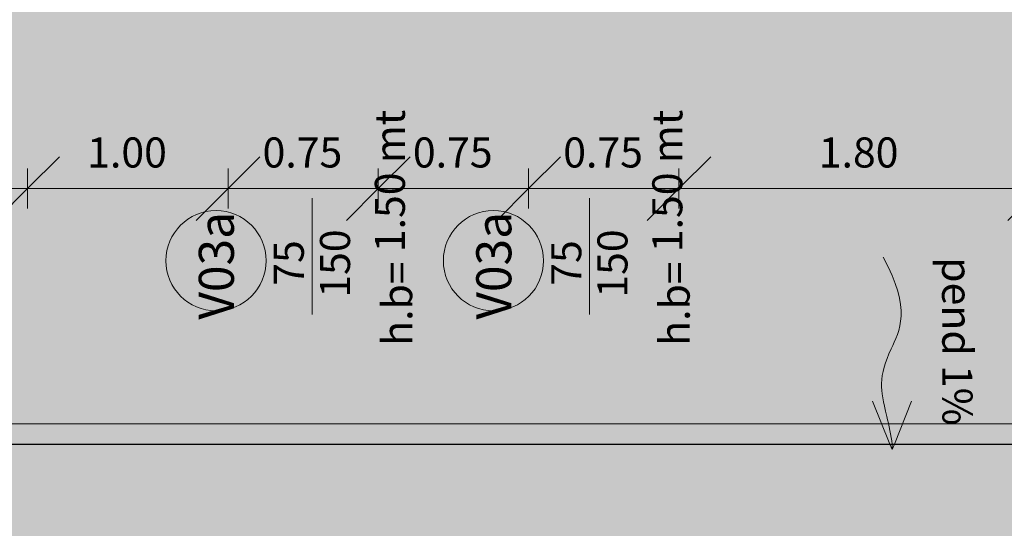
# Model space of a CAD drawing. Units: metres. Extents: x -87.3 to 8.3, y -22.8 to 34.2.
# Drawn here: x -77.7 to -72.8, y -12.7 to -10.1 of the extents above; entities that cross this region are included whole.
import ezdxf

# ---------------------------------------------------------------- set-up
doc = ezdxf.new("R2010")
doc.units = ezdxf.units.M
for name, color, linetype, lineweight in [('A-FLOR', 7, 'Continuous', 9), ('A-FLOR-PATT', 7, 'Continuous', 9), ('A_L_VISTE_SOTTILI', 7, 'Continuous', 9), ('A_Q_QUOTE', 7, 'Continuous', 9), ('A_Q_QUOTE FINESTRE', 7, 'Continuous', 9), ('A_Q_QUOTE-100', 7, 'Continuous', 9), ('A_T_TESTO', 7, 'Continuous', 9)]:
    doc.layers.add(name, color=color, linetype=linetype, lineweight=lineweight)
for name, color, linetype, lineweight, true_color in [('asfalto', 9, 'Continuous', 9, 0x808080), ('cordoli in beola grigia', 9, 'Continuous', 9, 0x808080), ('VAR planimetria x revit_dwg', 7, 'Continuous', 9, 0x767676)]:
    doc.layers.add(name, color=color, linetype=linetype, lineweight=lineweight, true_color=true_color)
doc.styles.add('Arial_2', font='arial.ttf', dxfattribs={"height": 0.0015})
doc.styles.add('Arial_3', font='arial.ttf', dxfattribs={"height": 0.15})
doc.styles.add('Arial_4', font='arial.ttf', dxfattribs={"height": 0.175})
doc.dimstyles.new('Diagonale_mt_100__3', dxfattribs={"dimscale": 0.3048, "dimtxt": 0.153039, "dimasz": 1.041667, "dimexe": 0.328084, "dimexo": 0.0625, "dimgap": 0.19685, "dimtad": 1, "dimrnd": 0.01, "dimzin": 0, "dimdsep": 46, "dimtxsty": 'Arial_3', "dimblk1": 'OBLIQUE', "dimblk2": 'OBLIQUE', "dimsah": 1, "dimcen": 0.09, "dimdle": 0.328084, "dimazin": 0, "dimtfac": 1, "dimtdec": 4, "dimtix": 1, "dimtmove": 0, "dimatfit": 3, "dimfxl": 0.328084, "dimfxlon": 1, "dimtvp": 1, "dimtolj": 1, "dimtzin": 0, "dimarcsym": 2})

# ---------------------------------------------------------------- blocks, each defined once
blk = doc.blocks.new('VAR planimetria x revit_dwg-4953583-VAR_piano terra quote 100')
at = {"layer": 'asfalto'}
h = blk.add_hatch(dxfattribs=at)
h.set_pattern_fill('FP_201', color=256, style=0, pattern_type=2)
h.set_pattern_definition([(45, (0, 0), (0.118086832, 0.432042243), [0.556, -0.111, 0, -0.111])])
h.paths.add_polyline_path([(2171.6565, 1778.446), (2192.4711, 1778.446), (2192.4711, 1785.0473), (2171.6565, 1785.0473), (2171.6565, 1781.6652)], flags=0)
h.paths.add_polyline_path([(2171.6565, 1785.5584), (2174.4364, 1794.7159), (2178.6711, 1795.7233), (2178.6711, 1801.7956), (2171.6565, 1801.7745), (2171.6565, 1788.7863)], flags=0)
at = {"layer": 'cordoli in beola grigia', "flags": 128}
blk.add_lwpolyline([(2249.9606, 1819.1672), (2249.8606, 1819.1672), (2249.8606, 1820.6971), (2184.3658, 1820.6971), (2184.3658, 1822.6596), (2178.7711, 1822.6596), (2178.7711, 1785.1474), (2193.9711, 1785.1474), (2193.9711, 1785.0473), (2178.6711, 1785.0473), (2178.6711, 1822.7596), (2184.4658, 1822.7596), (2184.4658, 1822.3001)], dxfattribs=at)
blk = doc.blocks.new('Finestra codice e bancale - Larghezza - Altezza  invisibili-3058462-VAR_piano terra quote 100')
at = {"layer": 'A_Q_QUOTE FINESTRE'}
blk.add_line((0, -0.002687), (0, 0.003118), dxfattribs=at)
blk.add_circle((-0.004797, 0), 0.0025, dxfattribs=at)
for start, end in [(360, 180), (180, 360)]:
    blk.add_arc((-0.004797, 0), 0.0025, start, end, dxfattribs=at)
at = {"layer": 'A_Q_QUOTE FINESTRE', "insert": (0.003494, -0.004243), "char_height": 0.0015, "width": 0.00505063, "attachment_point": 1, "rotation": 90, "style": 'Arial_2'}
blk.add_mtext('h.b=', dxfattribs=at)
blk = doc.blocks.new('DIMBLOCK516-VAR_piano terra quote 100')
at = {"layer": 'A_Q_QUOTE-100', "transparency": 16777216}
for p, q in [((-77.6399, -10.9873), (-77.4812, -10.8285)), ((-76.6399, -10.9873), (-76.4812, -10.8285)), ((-77.6399, -10.8873), (-77.6399, -11.0873)), ((-77.6399, -10.9873), (-77.6399, -10.8873)), ((-76.6399, -10.8873), (-76.6399, -11.0873)), ((-76.6399, -10.9873), (-76.6399, -10.8873)), ((-77.6399, -10.9873), (-77.7987, -11.146)), ((-77.7399, -10.9873), (-76.6399, -10.9873)), ((-76.6399, -10.9873), (-76.7987, -11.146))]:
    blk.add_line(p, q, dxfattribs=at)
at = {"layer": 'A_Q_QUOTE-100', "color": 0, "transparency": 16777216, "insert": (-77.3424, -10.7325), "char_height": 0.15, "width": 0.485957, "attachment_point": 1, "line_spacing_factor": 0.941778, "style": 'Arial_3'}
blk.add_mtext('1.00', dxfattribs=at)
blk = doc.blocks.new('_Oblique')
at = {"color": 0, "linetype": 'ByBlock', "lineweight": -2}
blk.add_line((-0.5, -0.5), (0.5, 0.5), dxfattribs=at)
blk = doc.blocks.new('DIMBLOCK517-VAR_piano terra quote 100')
at = {"layer": 'A_Q_QUOTE-100', "transparency": 16777216}
for p, q in [((-76.6399, -10.9873), (-76.4812, -10.8285)), ((-75.8899, -10.9873), (-75.7312, -10.8285)), ((-76.6399, -10.8873), (-76.6399, -11.0873)), ((-76.6399, -10.9873), (-76.6399, -10.8873)), ((-75.8899, -10.8873), (-75.8899, -11.0873)), ((-75.8899, -10.9873), (-75.8899, -10.8873)), ((-76.6399, -10.9873), (-76.7987, -11.146)), ((-76.6399, -10.9873), (-75.8899, -10.9873)), ((-75.8899, -10.9873), (-76.0487, -11.146))]:
    blk.add_line(p, q, dxfattribs=at)
at = {"layer": 'A_Q_QUOTE-100', "color": 0, "transparency": 16777216, "insert": (-76.4674, -10.7325), "char_height": 0.15, "width": 0.485957, "attachment_point": 1, "line_spacing_factor": 0.941778, "style": 'Arial_3'}
blk.add_mtext('0.75', dxfattribs=at)
blk = doc.blocks.new('DIMBLOCK518-VAR_piano terra quote 100')
at = {"layer": 'A_Q_QUOTE-100', "transparency": 16777216}
for p, q in [((-75.8899, -10.9873), (-75.7312, -10.8285)), ((-75.1399, -10.9873), (-74.9812, -10.8285)), ((-75.8899, -10.8873), (-75.8899, -11.0873)), ((-75.8899, -10.9873), (-75.8899, -10.8873)), ((-75.1399, -10.8873), (-75.1399, -11.0873)), ((-75.1399, -10.9873), (-75.1399, -10.8873)), ((-75.8899, -10.9873), (-76.0487, -11.146)), ((-75.8899, -10.9873), (-75.1399, -10.9873)), ((-75.1399, -10.9873), (-75.2987, -11.146))]:
    blk.add_line(p, q, dxfattribs=at)
at = {"layer": 'A_Q_QUOTE-100', "color": 0, "transparency": 16777216, "insert": (-75.7174, -10.7325), "char_height": 0.15, "width": 0.485957, "attachment_point": 1, "line_spacing_factor": 0.941778, "style": 'Arial_3'}
blk.add_mtext('0.75', dxfattribs=at)
blk = doc.blocks.new('DIMBLOCK519-VAR_piano terra quote 100')
at = {"layer": 'A_Q_QUOTE-100', "transparency": 16777216}
for p, q in [((-75.1399, -10.9873), (-74.9812, -10.8285)), ((-74.3899, -10.9873), (-74.2312, -10.8285)), ((-75.1399, -10.8873), (-75.1399, -11.0873)), ((-75.1399, -10.9873), (-75.1399, -10.8873)), ((-74.3899, -10.8873), (-74.3899, -11.0873)), ((-74.3899, -10.9873), (-74.3899, -10.8873)), ((-75.1399, -10.9873), (-75.2987, -11.146)), ((-75.1399, -10.9873), (-74.3899, -10.9873)), ((-74.3899, -10.9873), (-74.5487, -11.146))]:
    blk.add_line(p, q, dxfattribs=at)
at = {"layer": 'A_Q_QUOTE-100', "color": 0, "transparency": 16777216, "insert": (-74.9674, -10.7325), "char_height": 0.15, "width": 0.485957, "attachment_point": 1, "line_spacing_factor": 0.941778, "style": 'Arial_3'}
blk.add_mtext('0.75', dxfattribs=at)
blk = doc.blocks.new('DIMBLOCK520-VAR_piano terra quote 100')
at = {"layer": 'A_Q_QUOTE-100', "transparency": 16777216}
for p, q in [((-74.3899, -10.9873), (-74.2312, -10.8285)), ((-72.5899, -10.9873), (-72.4312, -10.8285)), ((-74.3899, -10.8873), (-74.3899, -11.0873)), ((-74.3899, -10.9873), (-74.3899, -10.8873)), ((-72.5899, -10.8873), (-72.5899, -11.0873)), ((-72.5899, -10.9873), (-72.5899, -10.8873)), ((-74.3899, -10.9873), (-74.5487, -11.146)), ((-74.3899, -10.9873), (-72.5899, -10.9873)), ((-72.5899, -10.9873), (-72.7487, -11.146))]:
    blk.add_line(p, q, dxfattribs=at)
at = {"layer": 'A_Q_QUOTE-100', "color": 0, "transparency": 16777216, "insert": (-73.6924, -10.7325), "char_height": 0.15, "width": 0.485957, "attachment_point": 1, "line_spacing_factor": 0.941778, "style": 'Arial_3'}
blk.add_mtext('1.80', dxfattribs=at)

msp = doc.modelspace()

# ---------------------------------------------------------------- hatches: boundary and pattern name
at = {"layer": 'A-FLOR-PATT', "true_color": 0x808080}
h = msp.add_hatch(dxfattribs=at)
h.set_pattern_fill('FP_47', color=8, style=0, pattern_type=2)
h.set_pattern_definition([(0, (0, 1.2), (0, 0.222), []), (90, (0, 1.2), (-0.889, 5e-17), [0.222, -0.222]), (90, (0.444, 1.2), (-0.889, 5e-17), [0.003, -0.219, 0.222, 0])])
h.paths.add_polyline_path([(-26.7173, -12.2646), (-26.7173, -12.1616), (-19.9173, -12.1616), (-19.9173, -12.2646), (-19.8143, -12.2646), (-19.8143, -12.2616), (-7.1649, -12.2616), (-7.1649, -10.7646), (-20.3288, -10.7646), (-20.3288, -9.5646), (-20.4288, -9.5646), (-20.4288, -9.4346), (-22.2288, -9.4346), (-22.2288, -9.5646), (-24.3199, -9.5646), (-24.3199, -9.4346), (-26.1199, -9.4346), (-26.1199, -9.5646), (-26.2209, -9.5646), (-26.2209, -10.7646), (-56.0449, -10.7646), (-56.0449, -9.7646), (-58.2999, -9.7646), (-58.2999, -9.8646), (-58.3599, -9.8646), (-58.3599, -9.7646), (-59.7999, -9.7646), (-59.7999, -9.8646), (-59.8599, -9.8646), (-59.8599, -9.7646), (-62.0499, -9.7646), (-62.0499, -9.8646), (-62.1099, -9.8646), (-62.1099, -9.7646), (-63.5499, -9.7646), (-63.5499, -9.8646), (-63.6099, -9.8646), (-63.6099, -9.7646), (-64.6399, -9.7646), (-64.6399, -9.9295), (-65.3299, -9.9295), (-65.3299, -9.9395), (-66.9499, -9.9395), (-66.9499, -9.9295), (-68.3899, -9.9295), (-68.3899, -9.8002), (-69.8899, -9.8002), (-69.8899, -9.9295), (-71.0899, -9.9295), (-71.0899, -9.8002), (-72.5899, -9.8002), (-72.5899, -9.9295), (-74.3299, -9.9295), (-74.3299, -9.9695), (-75.1999, -9.9695), (-75.1999, -9.9295), (-75.8299, -9.9295), (-75.8299, -9.9395), (-76.6999, -9.9395), (-76.6999, -9.9295), (-77.6399, -9.9295), (-77.6399, -6.7176), (-77.6799, -6.7176), (-77.6799, -5.0976), (-77.6399, -5.0976), (-77.6399, -4.0176), (-77.6799, -4.0176), (-77.6799, -2.3976), (-77.6399, -2.3976), (-77.6399, -1.7076), (-78.8399, -1.7076), (-78.8399, 0.4173), (-77.0099, 0.0573), (-77.0099, 1.0163), (-77.1099, 1.0163), (-77.1099, 1.0763), (-77.0099, 1.0763), (-77.0099, 2.5163), (-77.1099, 2.5163), (-77.1099, 2.5763), (-77.0099, 2.5763), (-77.0099, 3.4113), (-78.8399, 3.4113), (-78.8399, 25.4475), (-80.2399, 25.4475), (-80.2399, 4.5865), (-80.3399, 4.5865), (-80.3399, 4.4862), (-80.2399, 4.4865), (-80.2399, -1.5857), (-80.3399, -1.6095), (-80.3399, -1.7123), (-80.2399, -1.6885), (-80.2399, -12.1616), (-80.3399, -12.1616), (-80.3395, -12.2617), (-66.4399, -12.2617), (-66.4399, -12.2646), (-66.3663, -12.2646), (-66.3663, -12.2419), (-64.9663, -12.2388), (-64.9663, -12.2646), (-57.2349, -12.2646), (-57.2349, -12.2616), (-26.8259, -12.262), (-26.8259, -12.2646), (-26.726, -12.2646)], flags=0)
h.paths.add_polyline_path([(-66.4663, -12.2421), (-66.3663, -10.1997), (-66.3663, -12.2419), (-66.4399, -12.242)], flags=0)

# ---------------------------------------------------------------- linework, layer by layer
at = {"layer": 'A-FLOR'}
msp.add_line((-80.3399, -12.2646), (-66.3663, -12.2646), dxfattribs=at)
at = {"layer": 'A_L_VISTE_SOTTILI'}
for p, q in [((-73.3371, -12.2617), (-73.4241, -12.0483)), ((-73.315, -12.2617), (-73.2293, -12.0477)), ((-73.3259, -12.2891), (-73.3371, -12.2617)), ((-73.3259, -12.2891), (-73.315, -12.2617))]:
    msp.add_line(p, q, dxfattribs=at)
msp.add_open_spline([(-73.3718, -11.3302), (-73.2262, -11.5902), (-73.3408, -11.7826), (-73.3928, -11.9556), (-73.3646, -12.0756), (-73.3305, -12.2203), (-73.3269, -12.2621)], degree=3, knots=[0, 0, 0, 0, 1.268625, 2.23301, 3.096925, 3.597467, 3.597467, 3.597467, 3.597467], dxfattribs=at)
msp.add_open_spline([(-73.3269, -12.2621), (-73.3261, -12.2718), (-73.3257, -12.2809), (-73.3259, -12.2891)], degree=3, dxfattribs=at)

# ---------------------------------------------------------------- block references
at = {"layer": 'A_Q_QUOTE FINESTRE', "xscale": 99.99999999999993, "yscale": 99.99999999999993, "zscale": 99.99999999999993}
for p in [(-76.22, -11.3473), (-74.8358, -11.3473)]:
    msp.add_blockref('Finestra codice e bancale - Larghezza - Altezza  invisibili-3058462-VAR_piano terra quote 100', p, dxfattribs=at)
at = {"layer": 'VAR planimetria x revit_dwg', "color": 7}
msp.add_blockref('VAR planimetria x revit_dwg-4953583-VAR_piano terra quote 100', (-2258.911, -1797.3091), dxfattribs=at)

# ---------------------------------------------------------------- texts
at = {"layer": 'A_Q_QUOTE FINESTRE', "attachment_point": 1, "rotation": 90}
for s, insert, char_height, width, style in [('1.50 mt', (-75.9072, -11.3048), 0.15, 0.865822, 'Arial_3'), ('1.50 mt', (-74.523, -11.3048), 0.15, 0.865822, 'Arial_3'), ('V03a', (-76.7855, -11.6409), 0.175, 0.697468, 'Arial_4'), ('V03a', (-75.4013, -11.6409), 0.175, 0.697468, 'Arial_4'), ('150', (-76.181, -11.5319), 0.15, 0.432911, 'Arial_3'), ('150', (-74.7968, -11.5319), 0.15, 0.432911, 'Arial_3'), ('75', (-76.4114, -11.4724), 0.15, 0.288607, 'Arial_3'), ('75', (-75.0272, -11.4724), 0.15, 0.288607, 'Arial_3')]:
    msp.add_mtext(s, dxfattribs=dict(at, insert=insert, char_height=char_height, width=width, style=style))
at = {"layer": 'A_T_TESTO', "insert": (-72.9277, -11.3292), "char_height": 0.15, "width": 0.994092, "attachment_point": 1, "rotation": 270.1823, "style": 'Arial_3'}
msp.add_mtext('pend 1%', dxfattribs=at)

# ---------------------------------------------------------------- dimensions: what is measured, and where the dimension line sits
at = {"layer": 'A_Q_QUOTE'}
for base, p1, p2, override, picture, middle in [((-76.6399, -10.9873), (-77.6399, -10.8873), (-76.6399, -10.8873), {"dimpost": '<>', "dimfxl": 1}, 'DIMBLOCK516-VAR_piano terra quote 100', (-77.1399, -10.8507)), ((-75.8899, -10.9873), (-76.6399, -10.8873), (-75.8899, -10.8873), {"dimpost": '<>', "dimfxl": 0.75}, 'DIMBLOCK517-VAR_piano terra quote 100', (-76.2649, -10.8507)), ((-75.1399, -10.9873), (-75.8899, -10.8873), (-75.1399, -10.8873), {"dimpost": '<>', "dimfxl": 0.75}, 'DIMBLOCK518-VAR_piano terra quote 100', (-75.5149, -10.8507)), ((-74.3899, -10.9873), (-75.1399, -10.8873), (-74.3899, -10.8873), {"dimpost": '<>', "dimfxl": 0.75}, 'DIMBLOCK519-VAR_piano terra quote 100', (-74.7649, -10.8507)), ((-72.5899, -10.9873), (-74.3899, -10.8873), (-72.5899, -10.8873), {"dimpost": '<>', "dimfxl": 1.8}, 'DIMBLOCK520-VAR_piano terra quote 100', (-73.4899, -10.8507))]:
    dim = msp.add_linear_dim(base=base, p1=p1, p2=p2, dimstyle='Diagonale_mt_100__3', override=override, dxfattribs=at)
    dim.commit()
    dim.dimension.update_dxf_attribs({"geometry": picture, "text_midpoint": middle})

doc.saveas('drawing.dxf')
